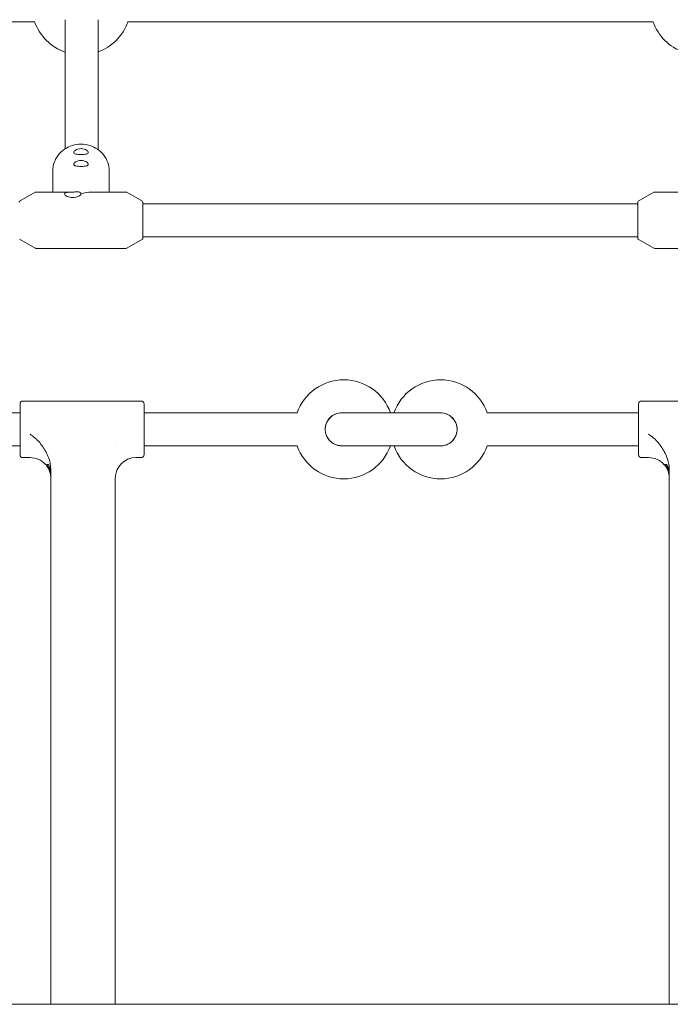
# Model space of a CAD drawing. Units: millimetres. Extents: x -3520 to 3530, y -3633 to 4241.
# Drawn here: x -25 to 290, y 912 to 1389 of the extents above; entities that cross this region are included whole.
import ezdxf

# ---------------------------------------------------------------- set-up
doc = ezdxf.new("R2010")
doc.units = ezdxf.units.MM

# ---------------------------------------------------------------- blocks, each defined once
blk = doc.blocks.new('A$C4CF639FD')
at = {"color": 0, "linetype": 'Continuous', "lineweight": 0}
for p, q in [((-3.31, 1388.82), (-3.31, 1326.25)), ((12.69, 1325.91), (12.69, 1388.85)), ((-18.05, 1387.82), (-272.79, 1387.82)), ((281.95, 1387.82), (27.21, 1387.82)), ((-9.2, 1315.71), (-9.2, 1305.35)), ((18.1, 1315.71), (18.1, 1305.35)), ((-25.31, 1300.85), (-17.79, 1305.22)), ((-0.47, 1305.35), (-17.28, 1305.35)), ((26.18, 1305.35), (9.36, 1305.35)), ((34.2, 1300.85), (26.68, 1305.22)), ((274.69, 1300.85), (282.21, 1305.22)), ((299.53, 1305.35), (282.72, 1305.35)), ((34.45, 1299.83), (34.45, 1300.42)), ((34.45, 1282.99), (34.45, 1299.83)), ((274.45, 1299.7), (34.45, 1299.7)), ((274.45, 1300.42), (274.45, 1299.83)), ((274.45, 1299.83), (274.45, 1282.99)), ((274.45, 1283.7), (34.45, 1283.7)), ((-25.31, 1282.56), (-17.79, 1278.19)), ((34.2, 1282.56), (26.68, 1278.19)), ((274.69, 1282.56), (282.21, 1278.19)), ((26.18, 1278.05), (-17.28, 1278.05)), ((326.18, 1278.05), (282.72, 1278.05)), ((-25.12, 1202.57), (-25.12, 1190.36)), ((-25.12, 1202.57), (-25.12, 1190.36)), ((-25.12, 1202.57), (-25.12, 1190.36)), ((-23.62, 1204.07), (33.58, 1204.07)), ((-23.62, 1204.07), (33.58, 1204.07)), ((-23.62, 1204.07), (33.58, 1204.07)), ((35.08, 1190.36), (35.08, 1202.57)), ((35.08, 1190.36), (35.08, 1202.57)), ((35.08, 1190.36), (35.08, 1202.57)), ((274.88, 1202.57), (274.88, 1190.36)), ((274.88, 1202.57), (274.88, 1190.36)), ((276.38, 1204.07), (333.58, 1204.07)), ((276.38, 1204.07), (333.58, 1204.07)), ((-98.49, 1198.37), (-25.12, 1198.37)), ((35.08, 1198.37), (109.28, 1198.37)), ((154.54, 1198.37), (156.25, 1198.37)), ((201.51, 1198.37), (274.88, 1198.37)), ((-25.12, 1190.36), (-25.12, 1178.17)), ((-25.12, 1190.36), (-25.12, 1178.17)), ((-25.12, 1190.36), (-25.12, 1178.17)), ((35.08, 1178.17), (35.08, 1190.36)), ((35.08, 1178.17), (35.08, 1190.36)), ((35.08, 1178.17), (35.08, 1190.36)), ((122.88, 1190.35), (122.88, 1191.35)), ((122.88, 1190.36), (122.88, 1190.35)), ((186.88, 1190.35), (186.88, 1190.36)), ((186.88, 1190.35), (186.88, 1190.35)), ((274.88, 1190.36), (274.88, 1178.17)), ((274.88, 1190.36), (274.88, 1178.17)), ((-98.49, 1182.37), (-25.12, 1182.37)), ((20.96, 1182.37), (20.96, 1182.37)), ((35.08, 1182.37), (109.28, 1182.37)), ((201.51, 1182.37), (274.88, 1182.37)), ((-23.62, 1176.67), (-20.22, 1176.67)), ((-23.62, 1176.67), (-20.22, 1176.67)), ((-23.62, 1176.67), (-20.22, 1176.67)), ((31.08, 1176.67), (33.58, 1176.67)), ((31.08, 1176.67), (33.58, 1176.67)), ((31.08, 1176.67), (33.58, 1176.67)), ((276.38, 1176.67), (279.78, 1176.67)), ((276.38, 1176.67), (279.78, 1176.67)), ((-10.22, 1170.78), (-10.22, 911.75)), ((-10.22, 1170.78), (-10.22, 911.75)), ((-10.22, 1170.78), (-10.22, 911.75)), ((289.78, 1170.78), (289.78, 911.75)), ((289.78, 1170.78), (289.78, 911.75)), ((21.08, 1166.67), (21.08, 911.75)), ((21.08, 1166.67), (21.08, 911.75)), ((21.08, 1166.67), (21.08, 911.75)), ((859.49, 911.75), (-848.73, 911.75))]:
    blk.add_line(p, q, dxfattribs=at)
for centre, radius, start, end in [((4.58, 1395.82), 24, 199.4712, 250.8125), ((4.58, 1395.82), 24, 289.7554, 340.5288), ((304.58, 1395.82), 24, 199.4712, 250.8125), ((-17.28, 1304.35), 1, 90, 120.1673), ((26.18, 1304.35), 1, 59.8327, 90), ((282.72, 1304.35), 1, 90, 120.1673), ((-25.05, 1300.42), 0.5, 120.1673, 180), ((33.95, 1300.42), 0.5, 360, 59.8327), ((274.95, 1300.42), 0.5, 120.1673, 180), ((33.95, 1282.99), 0.5, 300.1673, 360), ((274.95, 1282.99), 0.5, 180, 239.8327), ((-17.28, 1279.05), 1, 239.8327, 270), ((26.18, 1279.05), 1, 270, 300.1673), ((282.72, 1279.05), 1, 239.8327, 270), ((131.91, 1190.37), 24, 19.4712, 160.5288), ((178.88, 1190.37), 24, 19.4712, 160.5288), ((-23.62, 1202.57), 1.5, 90, 180), ((-23.62, 1202.57), 1.5, 90, 180), ((-23.62, 1202.57), 1.5, 90, 180), ((33.58, 1202.57), 1.5, 360, 90), ((33.58, 1202.57), 1.5, 360, 90), ((33.58, 1202.57), 1.5, 360, 90), ((276.38, 1202.57), 1.5, 90, 180), ((276.38, 1202.57), 1.5, 90, 180), ((131.91, 1190.37), 24, 199.4712, 340.4736), ((178.88, 1190.37), 24, 199.5264, 340.5288), ((-23.62, 1178.17), 1.5, 180, 270), ((-23.62, 1178.17), 1.5, 180, 270), ((-23.62, 1178.17), 1.5, 180, 270), ((-20.22, 1166.67), 10, 42.0671, 90), ((-20.22, 1166.67), 10, 42.0671, 90), ((-20.22, 1166.67), 10, 42.0671, 90), ((33.58, 1178.17), 1.5, 270, 360), ((33.58, 1178.17), 1.5, 270, 360), ((33.58, 1178.17), 1.5, 270, 360), ((276.38, 1178.17), 1.5, 180, 270), ((276.38, 1178.17), 1.5, 180, 270), ((279.78, 1166.67), 10, 42.0671, 90), ((279.78, 1166.67), 10, 42.0671, 90)]:
    blk.add_arc(centre, radius, start, end, dxfattribs=at)
for centre, major_axis, ratio, start_param, end_param in [((4.45, 1291.7), (-11.26, 11.26), 0.686166, -0.709557, -0.601381), ((4.45, 1291.7), (11.26, 11.26), 0.686166, 0.601381, 0.969415), ((130.88, 1190.35), (-8, 0), 1, -1.570796, 1.570796), ((130.88, 1190.35), (-8, 0.1), 1, -1.570796, -1.558746), ((178.88, 1190.35), (-8, 0), 1, -1.570796, -1.558746), ((178.88, 1190.35), (8, 0), 1, -1.570796, 1.570796)]:
    blk.add_ellipse(centre, major_axis=major_axis, ratio=ratio, start_param=start_param, end_param=end_param, dxfattribs=at)
at = {"color": 0, "linetype": 'Continuous', "lineweight": 0, "extrusion": (2.22045e-16, -4.96202e-25, -1)}
blk.add_ellipse((130.88, 1190.35), major_axis=(-8, 0), ratio=1, start_param=0, end_param=1.582846, dxfattribs=at)
at = {"color": 0, "linetype": 'Continuous', "lineweight": 0, "extrusion": (2.22044e-16, 1.93101e-20, -1)}
blk.add_ellipse((178.88, 1190.35), major_axis=(8, 0.1), ratio=1, start_param=-1.570796, end_param=0.012041, dxfattribs=at)
at = {"color": 0, "linetype": 'Continuous', "lineweight": 0, "extrusion": (2.22045e-16, -4.96204e-25, -1)}
blk.add_ellipse((31.08, 1166.67), major_axis=(-10, 0), ratio=1, start_param=0, end_param=1.570796, dxfattribs=at)
blk.add_ellipse((31.08, 1166.67), major_axis=(-10, 0), ratio=1, start_param=0, end_param=1.570796, dxfattribs=at)
blk.add_ellipse((31.08, 1166.67), major_axis=(-10, 0), ratio=1, start_param=0, end_param=1.570796, dxfattribs=at)
at = {"color": 0, "linetype": 'Continuous', "lineweight": 0}
for points, knots in [([(-9.2, 1315.71), (-9.2, 1317.06), (-8.98, 1318.41), (-8.08, 1320.97), (-7.42, 1322.18), (-5.73, 1324.35), (-4.71, 1325.31), (-2.39, 1326.87), (-1.11, 1327.48), (1.6, 1328.31), (3.02, 1328.52), (4.45, 1328.52)], [3.141593, 3.141593, 3.141593, 3.141593, 3.455752, 3.455752, 3.769911, 3.769911, 4.08407, 4.08407, 4.39823, 4.39823, 4.712389, 4.712389, 4.712389, 4.712389]), ([(4.45, 1326.39), (3.95, 1326.39), (3.43, 1326.31), (2.51, 1326.05), (2.1, 1325.85), (1.52, 1325.48), (1.29, 1325.27), (0.98, 1324.87), (0.91, 1324.68), (0.91, 1324.51)], [-1.7121932, -1.7121932, -1.7121932, -1.7121932, -1.5626941, -1.5626941, -1.4131949, -1.4131949, -1.2772406, -1.2772406, -1.1412864, -1.1412864, -1.1412864, -1.1412864]), ([(4.45, 1328.52), (5.87, 1328.52), (7.29, 1328.31), (10, 1327.48), (11.29, 1326.87), (13.6, 1325.31), (14.62, 1324.35), (16.31, 1322.18), (16.98, 1320.97), (17.87, 1318.41), (18.1, 1317.06), (18.1, 1315.71)], [4.712389, 4.712389, 4.712389, 4.712389, 5.026548, 5.026548, 5.340708, 5.340708, 5.654867, 5.654867, 5.969026, 5.969026, 6.283185, 6.283185, 6.283185, 6.283185]), ([(7.98, 1324.51), (7.98, 1324.68), (7.91, 1324.87), (7.6, 1325.27), (7.37, 1325.48), (6.79, 1325.85), (6.38, 1326.05), (5.46, 1326.31), (4.94, 1326.39), (4.45, 1326.39)], [-2.2831001, -2.2831001, -2.2831001, -2.2831001, -2.1471458, -2.1471458, -2.0111916, -2.0111916, -1.8616924, -1.8616924, -1.7121932, -1.7121932, -1.7121932, -1.7121932]), ([(0.91, 1324.51), (0.91, 1324.34), (0.99, 1324.18), (1.31, 1323.92), (1.56, 1323.82), (2.16, 1323.66), (2.56, 1323.6), (3.46, 1323.53), (3.96, 1323.51), (4.45, 1323.51)], [-1.1412864, -1.1412864, -1.1412864, -1.1412864, -1.0007773, -1.0007773, -0.8602682, -0.8602682, -0.7154557, -0.7154557, -0.5706432, -0.5706432, -0.5706432, -0.5706432]), ([(4.45, 1323.51), (4.93, 1323.51), (5.43, 1323.53), (6.33, 1323.6), (6.73, 1323.66), (7.33, 1323.82), (7.58, 1323.92), (7.9, 1324.18), (7.98, 1324.34), (7.98, 1324.51)], [-0.5706432, -0.5706432, -0.5706432, -0.5706432, -0.4258307, -0.4258307, -0.2810182, -0.2810182, -0.1405091, -0.1405091, 0, 0, 0, 0]), ([(4.45, 1320.63), (3.96, 1320.63), (3.46, 1320.56), (2.56, 1320.31), (2.16, 1320.13), (1.56, 1319.76), (1.31, 1319.54), (0.99, 1319.13), (0.91, 1318.93), (0.91, 1318.76)], [-1.7119296, -1.7119296, -1.7119296, -1.7119296, -1.5671171, -1.5671171, -1.4223046, -1.4223046, -1.2817955, -1.2817955, -1.1412864, -1.1412864, -1.1412864, -1.1412864]), ([(0.91, 1318.76), (0.91, 1318.59), (0.99, 1318.43), (1.31, 1318.16), (1.56, 1318.06), (2.16, 1317.9), (2.56, 1317.84), (3.46, 1317.77), (3.96, 1317.75), (4.45, 1317.75)], [-1.1412864, -1.1412864, -1.1412864, -1.1412864, -1.0007773, -1.0007773, -0.8602682, -0.8602682, -0.7154557, -0.7154557, -0.5706432, -0.5706432, -0.5706432, -0.5706432]), ([(7.98, 1318.76), (7.98, 1318.93), (7.9, 1319.13), (7.58, 1319.54), (7.33, 1319.76), (6.73, 1320.13), (6.33, 1320.31), (5.43, 1320.56), (4.93, 1320.63), (4.45, 1320.63)], [-2.2825728, -2.2825728, -2.2825728, -2.2825728, -2.1420637, -2.1420637, -2.0015546, -2.0015546, -1.8567421, -1.8567421, -1.7119296, -1.7119296, -1.7119296, -1.7119296]), ([(4.45, 1317.75), (4.93, 1317.75), (5.43, 1317.77), (6.33, 1317.84), (6.73, 1317.9), (7.33, 1318.06), (7.58, 1318.16), (7.9, 1318.43), (7.98, 1318.59), (7.98, 1318.76)], [-0.5706432, -0.5706432, -0.5706432, -0.5706432, -0.4258307, -0.4258307, -0.2810182, -0.2810182, -0.1405091, -0.1405091, 0, 0, 0, 0]), ([(0.45, 1305.28), (-0.02, 1305.28), (-0.53, 1305.27), (-1.47, 1305.23), (-1.91, 1305.19), (-2.64, 1305.09), (-2.98, 1305), (-3.43, 1304.77), (-3.55, 1304.61), (-3.55, 1304.44)], [-1.1415501, -1.1415501, -1.1415501, -1.1415501, -1.001041, -1.001041, -0.8605319, -0.8605319, -0.7157194, -0.7157194, -0.5709069, -0.5709069, -0.5709069, -0.5709069]), ([(-3.55, 1304.44), (-3.55, 1304.26), (-3.43, 1304.05), (-2.94, 1303.62), (-2.59, 1303.41), (-1.85, 1303.1), (-1.41, 1302.96), (-0.5, 1302.78), (-0.01, 1302.73), (0.45, 1302.73)], [-0.5709069, -0.5709069, -0.5709069, -0.5709069, -0.4214077, -0.4214077, -0.2719085, -0.2719085, -0.1359543, -0.1359543, 0, 0, 0, 0]), ([(0.45, 1302.73), (0.91, 1302.73), (1.42, 1302.78), (2.36, 1302.98), (2.8, 1303.12), (3.53, 1303.44), (3.87, 1303.65), (4.33, 1304.06), (4.45, 1304.27), (4.45, 1304.44)], [-2.2828364, -2.2828364, -2.2828364, -2.2828364, -2.1423273, -2.1423273, -2.0018183, -2.0018183, -1.8570057, -1.8570057, -1.7121932, -1.7121932, -1.7121932, -1.7121932]), ([(4.45, 1304.44), (4.45, 1304.63), (4.34, 1304.82), (3.91, 1305.17), (3.58, 1305.32), (2.81, 1305.48), (2.35, 1305.51), (1.56, 1305.43), (1.24, 1305.36), (0.94, 1305.27)], [-2.070338, -2.070338, -2.070338, -2.070338, -1.9154919, -1.9154919, -1.7606459, -1.7606459, -1.6162655, -1.6162655, -1.5234707, -1.5234707, -1.5234707, -1.5234707]), ([(-98.5, 1198.39), (-97.05, 1198.39), (-95.54, 1198.39), (-85.62, 1198.39), (-75.59, 1198.4), (-53.12, 1198.4), (-40.7, 1198.4), (-26.85, 1198.4), (-25.99, 1198.4), (-25.12, 1198.4)], [3.7503276, 3.7503276, 3.7503276, 3.7503276, 3.8106767, 3.8106767, 4.1307172, 4.1307172, 4.4507305, 4.4507305, 4.4720124, 4.4720124, 4.4720124, 4.4720124]), ([(35.08, 1198.4), (40.64, 1198.4), (46.11, 1198.4), (63.92, 1198.4), (75.61, 1198.4), (94.85, 1198.39), (102.75, 1198.39), (109.29, 1198.39)], [4.9544, 4.9544, 4.9544, 4.9544, 5.0907436, 5.0907436, 5.4107521, 5.4107521, 5.6888727, 5.6888727, 5.6888727, 5.6888727]), ([(130.96, 1198.35), (130.96, 1198.35), (130.96, 1198.35), (130.97, 1198.35), (131.02, 1198.35), (131.22, 1198.35), (131.47, 1198.35), (132.19, 1198.35), (132.71, 1198.35), (133.98, 1198.35), (134.75, 1198.35), (136.48, 1198.35), (137.47, 1198.35), (139.6, 1198.35), (140.77, 1198.35), (143.23, 1198.35), (144.54, 1198.35), (147.25, 1198.35), (148.66, 1198.35), (151.53, 1198.35), (152.99, 1198.35), (155.91, 1198.35), (157.38, 1198.35), (160.26, 1198.35), (161.69, 1198.35), (164.43, 1198.35), (165.77, 1198.35), (168.29, 1198.35), (169.48, 1198.35), (171.69, 1198.35), (172.71, 1198.35), (174.54, 1198.35), (175.35, 1198.35), (176.73, 1198.35), (177.3, 1198.35), (178.18, 1198.35), (178.5, 1198.35), (178.75, 1198.35), (178.81, 1198.35), (178.81, 1198.35)], [13.218368, 13.218368, 13.218368, 13.218368, 13.382795, 13.382795, 15.03925, 15.03925, 18.729564, 18.729564, 23.040462, 23.040462, 27.413468, 27.413468, 31.793579, 31.793579, 36.175397, 36.175397, 40.557821, 40.557821, 44.940509, 44.940509, 49.323321, 49.323321, 53.706187, 53.706187, 58.089058, 58.089058, 62.471886, 62.471886, 66.85461, 66.85461, 71.237109, 71.237109, 75.619109, 75.619109, 79.999781, 79.999781, 84.375534, 84.375534, 86.286756, 86.286756, 86.286756, 86.286756]), ([(201.5, 1198.39), (203.32, 1198.39), (205.23, 1198.39), (209.26, 1198.39), (211.39, 1198.39), (215.81, 1198.39), (218.12, 1198.4), (222.86, 1198.4), (225.29, 1198.4), (230.45, 1198.4), (233.17, 1198.4), (238.79, 1198.4), (241.7, 1198.4), (247.64, 1198.4), (250.68, 1198.4), (256.82, 1198.4), (259.93, 1198.4), (266.95, 1198.4), (270.89, 1198.4), (274.88, 1198.4)], [3.7502181, 3.7502181, 3.7502181, 3.7502181, 3.825767, 3.825767, 3.9021986, 3.9021986, 3.9786305, 3.9786305, 4.0541799, 4.0541799, 4.1336686, 4.1336686, 4.214188, 4.214188, 4.2947076, 4.2947076, 4.3741965, 4.3741965, 4.4719943, 4.4719943, 4.4719943, 4.4719943]), ([(186.88, 1190.35), (186.88, 1189.5), (186.74, 1188.64), (186.21, 1187.03), (185.81, 1186.26), (184.8, 1184.91), (184.18, 1184.3), (182.8, 1183.33), (182.03, 1182.95), (180.82, 1182.58), (180.41, 1182.49), (179.79, 1182.4), (179.59, 1182.38), (179.32, 1182.37), (179.25, 1182.36), (179.15, 1182.36), (179.12, 1182.36), (179.07, 1182.36), (179.05, 1182.36), (179.02, 1182.35), (179, 1182.35), (178.97, 1182.35), (178.96, 1182.35), (178.92, 1182.35), (178.9, 1182.35), (178.82, 1182.35), (178.74, 1182.35), (178.38, 1182.35), (177.94, 1182.35), (176.82, 1182.35), (176.17, 1182.35), (174.64, 1182.35), (173.77, 1182.35), (171.82, 1182.35), (170.74, 1182.35), (168.43, 1182.35), (167.19, 1182.35), (164.59, 1182.35), (163.23, 1182.35), (160.43, 1182.35), (158.98, 1182.35), (156.08, 1182.35), (154.61, 1182.35), (151.69, 1182.35), (150.24, 1182.35), (147.41, 1182.35), (146.02, 1182.35), (143.38, 1182.35), (142.11, 1182.35), (139.73, 1182.35), (138.61, 1182.35), (136.58, 1182.35), (135.66, 1182.35), (134.05, 1182.35), (133.35, 1182.35), (132.21, 1182.35), (131.76, 1182.35), (131.12, 1182.35), (131, 1182.35), (130.82, 1182.35), (130.81, 1182.35), (130.77, 1182.35), (130.75, 1182.35), (130.7, 1182.36), (130.68, 1182.36), (130.61, 1182.36), (130.57, 1182.36), (130.49, 1182.36), (130.45, 1182.36), (130.34, 1182.37), (130.27, 1182.38), (130.02, 1182.4), (129.85, 1182.42), (129.19, 1182.52), (128.71, 1182.64), (127.45, 1183.08), (126.7, 1183.48), (125.37, 1184.5), (124.77, 1185.12), (123.81, 1186.52), (123.44, 1187.3), (122.99, 1188.83), (122.88, 1189.6), (122.88, 1190.35)], [0, 0, 0, 0, 2.55468, 2.55468, 5.08676, 5.08676, 7.619241, 7.619241, 10.151711, 10.151711, 11.40555, 11.40555, 12.013066, 12.013066, 12.239986, 12.239986, 12.344175, 12.344175, 12.471987, 12.471987, 12.605568, 12.605568, 12.863172, 12.863172, 13.564794, 13.564794, 15.669234, 15.669234, 20.779765, 20.779765, 25.199508, 25.199508, 29.588242, 29.588242, 33.973663, 33.973663, 38.35809, 38.35809, 42.742121, 42.742121, 47.12597, 47.12597, 51.509735, 51.509735, 55.893471, 55.893471, 60.277225, 60.277225, 64.661048, 64.661048, 69.045024, 69.045024, 73.429329, 73.429329, 77.814419, 77.814419, 82.201921, 82.201921, 86.599593, 86.599593, 86.884854, 86.884854, 87.099658, 87.099658, 87.245532, 87.245532, 87.373553, 87.373553, 87.500296, 87.500296, 87.722871, 87.722871, 88.244917, 88.244917, 89.726523, 89.726523, 92.226701, 92.226701, 94.759348, 94.759348, 97.291812, 97.291812, 99.561213, 99.561213, 99.561213, 99.561213]), ([(-17.98, 1186.31), (-17.85, 1186.2), (-17.72, 1186.09), (-16.23, 1184.79), (-14.87, 1183.09), (-13.31, 1180.76), (-12.76, 1179.83), (-11.8, 1177.9), (-11.39, 1176.9), (-10.82, 1175.18), (-10.6, 1174.3), (-10.29, 1172.51), (-10.22, 1171.61), (-10.22, 1170.78)], [-3.268882, -3.268882, -3.268882, -3.268882, -3.220524, -3.220524, -2.676117, -2.676117, -2.380572, -2.380572, -2.085027, -2.085027, -1.836962, -1.836962, -1.588896, -1.588896, -1.588896, -1.588896]), ([(-17.98, 1186.31), (-17.85, 1186.2), (-17.72, 1186.09), (-16.23, 1184.79), (-14.87, 1183.09), (-13.31, 1180.76), (-12.76, 1179.83), (-11.8, 1177.9), (-11.39, 1176.9), (-10.82, 1175.18), (-10.6, 1174.3), (-10.29, 1172.51), (-10.22, 1171.61), (-10.22, 1170.78)], [-3.268882, -3.268882, -3.268882, -3.268882, -3.220524, -3.220524, -2.676117, -2.676117, -2.380572, -2.380572, -2.085027, -2.085027, -1.836962, -1.836962, -1.588896, -1.588896, -1.588896, -1.588896]), ([(-17.98, 1186.31), (-17.85, 1186.2), (-17.72, 1186.09), (-16.23, 1184.79), (-14.87, 1183.09), (-13.31, 1180.76), (-12.76, 1179.83), (-11.8, 1177.9), (-11.39, 1176.9), (-10.82, 1175.18), (-10.6, 1174.3), (-10.29, 1172.51), (-10.22, 1171.61), (-10.22, 1170.78)], [-3.268882, -3.268882, -3.268882, -3.268882, -3.220524, -3.220524, -2.676117, -2.676117, -2.380572, -2.380572, -2.085027, -2.085027, -1.836962, -1.836962, -1.588896, -1.588896, -1.588896, -1.588896]), ([(282.02, 1186.31), (282.15, 1186.2), (282.28, 1186.09), (283.77, 1184.79), (285.13, 1183.09), (286.69, 1180.76), (287.24, 1179.83), (288.2, 1177.9), (288.61, 1176.9), (289.18, 1175.18), (289.4, 1174.3), (289.71, 1172.51), (289.78, 1171.61), (289.78, 1170.78)], [-3.268882, -3.268882, -3.268882, -3.268882, -3.220524, -3.220524, -2.676117, -2.676117, -2.380572, -2.380572, -2.085027, -2.085027, -1.836962, -1.836962, -1.588896, -1.588896, -1.588896, -1.588896]), ([(282.02, 1186.31), (282.15, 1186.2), (282.28, 1186.09), (283.77, 1184.79), (285.13, 1183.09), (286.69, 1180.76), (287.24, 1179.83), (288.2, 1177.9), (288.61, 1176.9), (289.18, 1175.18), (289.4, 1174.3), (289.71, 1172.51), (289.78, 1171.61), (289.78, 1170.78)], [-3.268882, -3.268882, -3.268882, -3.268882, -3.220524, -3.220524, -2.676117, -2.676117, -2.380572, -2.380572, -2.085027, -2.085027, -1.836962, -1.836962, -1.588896, -1.588896, -1.588896, -1.588896]), ([(-12.72, 1173.37), (-12.43, 1173.04), (-12.15, 1172.68), (-11.53, 1171.74), (-11.22, 1171.14), (-10.74, 1170), (-10.54, 1169.35), (-10.28, 1168.02), (-10.22, 1167.35), (-10.22, 1166.73)], [3.7687807, 3.7687807, 3.7687807, 3.7687807, 3.8933726, 3.8933726, 4.0790445, 4.0790445, 4.2646958, 4.2646958, 4.4503471, 4.4503471, 4.4503471, 4.4503471]), ([(-12.72, 1173.37), (-12.43, 1173.04), (-12.15, 1172.68), (-11.53, 1171.74), (-11.22, 1171.14), (-10.74, 1170), (-10.54, 1169.35), (-10.28, 1168.02), (-10.22, 1167.35), (-10.22, 1166.73)], [3.7687807, 3.7687807, 3.7687807, 3.7687807, 3.8933726, 3.8933726, 4.0790445, 4.0790445, 4.2646958, 4.2646958, 4.4503471, 4.4503471, 4.4503471, 4.4503471]), ([(-12.72, 1173.37), (-12.43, 1173.04), (-12.15, 1172.68), (-11.53, 1171.74), (-11.22, 1171.14), (-10.74, 1170), (-10.54, 1169.35), (-10.28, 1168.02), (-10.22, 1167.35), (-10.22, 1166.73)], [3.7687807, 3.7687807, 3.7687807, 3.7687807, 3.8933726, 3.8933726, 4.0790445, 4.0790445, 4.2646958, 4.2646958, 4.4503471, 4.4503471, 4.4503471, 4.4503471]), ([(-10.22, 1167.22), (-10.22, 1167.86), (-10.28, 1168.56), (-10.55, 1169.93), (-10.75, 1170.6), (-11.24, 1171.79), (-11.56, 1172.42), (-12.02, 1173.13), (-12.1, 1173.25), (-12.18, 1173.37)], [1.4939894, 1.4939894, 1.4939894, 1.4939894, 1.6860496, 1.6860496, 1.8781099, 1.8781099, 2.0705658, 2.0705658, 2.1106909, 2.1106909, 2.1106909, 2.1106909]), ([(-12.18, 1173.37), (-12.16, 1173.37), (-12.14, 1173.37), (-11.89, 1173.37), (-11.63, 1173.37), (-11.39, 1173.37)], [7.0205633, 7.0205633, 7.0205633, 7.0205633, 7.0489158, 7.0489158, 7.3423869, 7.3423869, 7.3423869, 7.3423869]), ([(-10.22, 1167.22), (-10.22, 1167.86), (-10.28, 1168.56), (-10.55, 1169.93), (-10.75, 1170.6), (-11.24, 1171.79), (-11.56, 1172.42), (-12.02, 1173.13), (-12.1, 1173.25), (-12.18, 1173.37)], [1.4939894, 1.4939894, 1.4939894, 1.4939894, 1.6860496, 1.6860496, 1.8781099, 1.8781099, 2.0705658, 2.0705658, 2.1106909, 2.1106909, 2.1106909, 2.1106909]), ([(-12.18, 1173.37), (-12.16, 1173.37), (-12.14, 1173.37), (-11.89, 1173.37), (-11.63, 1173.37), (-11.39, 1173.37)], [7.0205633, 7.0205633, 7.0205633, 7.0205633, 7.0489158, 7.0489158, 7.3423869, 7.3423869, 7.3423869, 7.3423869]), ([(-10.22, 1167.22), (-10.22, 1167.86), (-10.28, 1168.56), (-10.55, 1169.93), (-10.75, 1170.6), (-11.24, 1171.79), (-11.56, 1172.42), (-12.02, 1173.13), (-12.1, 1173.25), (-12.18, 1173.37)], [1.4939894, 1.4939894, 1.4939894, 1.4939894, 1.6860496, 1.6860496, 1.8781099, 1.8781099, 2.0705658, 2.0705658, 2.1106909, 2.1106909, 2.1106909, 2.1106909]), ([(-12.18, 1173.37), (-12.16, 1173.37), (-12.14, 1173.37), (-11.89, 1173.37), (-11.63, 1173.37), (-11.39, 1173.37)], [7.0205633, 7.0205633, 7.0205633, 7.0205633, 7.0489158, 7.0489158, 7.3423869, 7.3423869, 7.3423869, 7.3423869]), ([(-11.39, 1173.37), (-11.23, 1173.04), (-11.09, 1172.71), (-10.74, 1171.76), (-10.54, 1171.06), (-10.28, 1169.63), (-10.22, 1168.91), (-10.22, 1168.24)], [4.1664853, 4.1664853, 4.1664853, 4.1664853, 4.2688664, 4.2688664, 4.4682871, 4.4682871, 4.6677078, 4.6677078, 4.6677078, 4.6677078]), ([(-11.39, 1173.37), (-11.23, 1173.04), (-11.09, 1172.71), (-10.74, 1171.76), (-10.54, 1171.06), (-10.28, 1169.63), (-10.22, 1168.91), (-10.22, 1168.24)], [4.1664853, 4.1664853, 4.1664853, 4.1664853, 4.2688664, 4.2688664, 4.4682871, 4.4682871, 4.6677078, 4.6677078, 4.6677078, 4.6677078]), ([(-11.39, 1173.37), (-11.23, 1173.04), (-11.09, 1172.71), (-10.74, 1171.76), (-10.54, 1171.06), (-10.28, 1169.63), (-10.22, 1168.91), (-10.22, 1168.24)], [4.1664853, 4.1664853, 4.1664853, 4.1664853, 4.2688664, 4.2688664, 4.4682871, 4.4682871, 4.6677078, 4.6677078, 4.6677078, 4.6677078]), ([(287.28, 1173.37), (287.57, 1173.04), (287.85, 1172.68), (288.47, 1171.74), (288.78, 1171.14), (289.26, 1170), (289.46, 1169.35), (289.72, 1168.02), (289.78, 1167.35), (289.78, 1166.73)], [3.7687807, 3.7687807, 3.7687807, 3.7687807, 3.8933726, 3.8933726, 4.0790445, 4.0790445, 4.2646958, 4.2646958, 4.4503471, 4.4503471, 4.4503471, 4.4503471]), ([(287.28, 1173.37), (287.57, 1173.04), (287.85, 1172.68), (288.47, 1171.74), (288.78, 1171.14), (289.26, 1170), (289.46, 1169.35), (289.72, 1168.02), (289.78, 1167.35), (289.78, 1166.73)], [3.7687807, 3.7687807, 3.7687807, 3.7687807, 3.8933726, 3.8933726, 4.0790445, 4.0790445, 4.2646958, 4.2646958, 4.4503471, 4.4503471, 4.4503471, 4.4503471]), ([(289.78, 1167.22), (289.78, 1167.86), (289.72, 1168.56), (289.45, 1169.93), (289.25, 1170.6), (288.76, 1171.79), (288.44, 1172.42), (287.98, 1173.13), (287.9, 1173.25), (287.82, 1173.37)], [1.4939894, 1.4939894, 1.4939894, 1.4939894, 1.6860496, 1.6860496, 1.8781099, 1.8781099, 2.0705658, 2.0705658, 2.1106909, 2.1106909, 2.1106909, 2.1106909]), ([(287.82, 1173.37), (287.84, 1173.37), (287.86, 1173.37), (288.11, 1173.37), (288.37, 1173.37), (288.61, 1173.37)], [7.0205633, 7.0205633, 7.0205633, 7.0205633, 7.0489158, 7.0489158, 7.3423869, 7.3423869, 7.3423869, 7.3423869]), ([(289.78, 1167.22), (289.78, 1167.86), (289.72, 1168.56), (289.45, 1169.93), (289.25, 1170.6), (288.76, 1171.79), (288.44, 1172.42), (287.98, 1173.13), (287.9, 1173.25), (287.82, 1173.37)], [1.4939894, 1.4939894, 1.4939894, 1.4939894, 1.6860496, 1.6860496, 1.8781099, 1.8781099, 2.0705658, 2.0705658, 2.1106909, 2.1106909, 2.1106909, 2.1106909]), ([(287.82, 1173.37), (287.84, 1173.37), (287.86, 1173.37), (288.11, 1173.37), (288.37, 1173.37), (288.61, 1173.37)], [7.0205633, 7.0205633, 7.0205633, 7.0205633, 7.0489158, 7.0489158, 7.3423869, 7.3423869, 7.3423869, 7.3423869]), ([(288.61, 1173.37), (288.77, 1173.04), (288.91, 1172.71), (289.26, 1171.76), (289.46, 1171.06), (289.72, 1169.63), (289.78, 1168.91), (289.78, 1168.24)], [4.1664853, 4.1664853, 4.1664853, 4.1664853, 4.2688664, 4.2688664, 4.4682871, 4.4682871, 4.6677078, 4.6677078, 4.6677078, 4.6677078]), ([(288.61, 1173.37), (288.77, 1173.04), (288.91, 1172.71), (289.26, 1171.76), (289.46, 1171.06), (289.72, 1169.63), (289.78, 1168.91), (289.78, 1168.24)], [4.1664853, 4.1664853, 4.1664853, 4.1664853, 4.2688664, 4.2688664, 4.4682871, 4.4682871, 4.6677078, 4.6677078, 4.6677078, 4.6677078])]:
    blk.add_open_spline(points, degree=3, knots=knots, dxfattribs=at)
for points in [[(0.94, 1305.27), (0.77, 1305.28), (0.61, 1305.28), (0.45, 1305.28)], [(-20.22, 1188.02), (-19.47, 1187.46), (-18.72, 1186.89), (-17.98, 1186.31)], [(-20.22, 1188.02), (-19.47, 1187.46), (-18.72, 1186.89), (-17.98, 1186.31)], [(-20.22, 1188.02), (-19.47, 1187.46), (-18.72, 1186.89), (-17.98, 1186.31)], [(279.78, 1188.02), (280.53, 1187.46), (281.28, 1186.89), (282.02, 1186.31)], [(279.78, 1188.02), (280.53, 1187.46), (281.28, 1186.89), (282.02, 1186.31)], [(31.08, 1176.67), (31.08, 1176.67), (31.08, 1176.67), (31.08, 1176.67)], [(31.08, 1176.67), (31.08, 1176.67), (31.08, 1176.67), (31.08, 1176.67)], [(31.08, 1176.67), (31.08, 1176.67), (31.08, 1176.67), (31.08, 1176.67)], [(-12.79, 1173.37), (-12.79, 1173.37), (-12.77, 1173.37), (-12.72, 1173.37)], [(-12.79, 1173.37), (-12.79, 1173.37), (-12.77, 1173.37), (-12.72, 1173.37)], [(-12.79, 1173.37), (-12.79, 1173.37), (-12.77, 1173.37), (-12.72, 1173.37)], [(287.21, 1173.37), (287.21, 1173.37), (287.23, 1173.37), (287.28, 1173.37)], [(287.21, 1173.37), (287.21, 1173.37), (287.23, 1173.37), (287.28, 1173.37)]]:
    blk.add_open_spline(points, degree=3, dxfattribs=at)

msp = doc.modelspace()

# ---------------------------------------------------------------- block references
msp.add_blockref('A$C4CF639FD', (0, 0))

doc.saveas('drawing.dxf')
